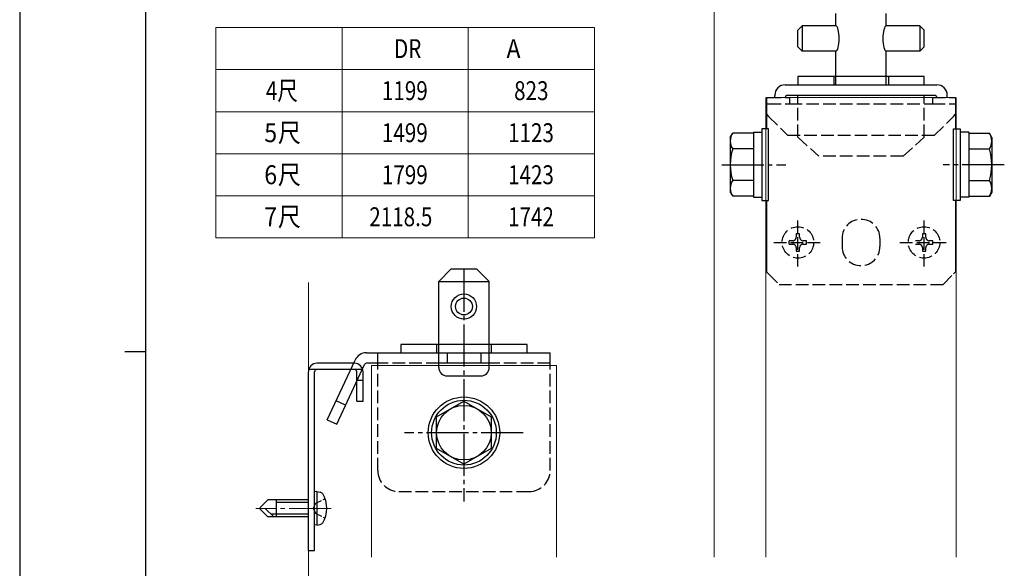
# Model space of a CAD drawing. Units: millimetres. Extents: x 0 to 841, y 0 to 594.
# Drawn here: x 0 to 234, y 258 to 388 of the extents above; entities that cross this region are included whole.
import ezdxf

# ---------------------------------------------------------------- set-up
doc = ezdxf.new("R2010")
doc.units = ezdxf.units.MM
doc.linetypes.add('YCENTER_1', pattern=[13, 10, -1, 1, -1])
doc.linetypes.add('YHIDDEN_1', pattern=[4, 3, -1])
for name, color, linetype, lineweight in [('TABLE1', 255, 'Continuous', 13), ('YKK_12', 2, 'Continuous', 13), ('YKK_13', 4, 'Continuous', 30), ('YKK_ZWAK', 7, 'Continuous', 30)]:
    doc.layers.add(name, color=color, linetype=linetype, lineweight=lineweight)
doc.styles.add('text-b', font='extslim2.shx', dxfattribs={"width": 0.8, "bigfont": 'extfont2.shx'})

msp = doc.modelspace()

# ---------------------------------------------------------------- linework, layer by layer
at = {"layer": 'TABLE1'}
for p, q in [((46.65, 386.56), (136.65, 386.56)), ((46.65, 336.56), (46.65, 386.56)), ((76.65, 336.56), (76.65, 386.56)), ((106.65, 336.56), (106.65, 386.56)), ((136.65, 336.56), (136.65, 386.56)), ((46.65, 376.56), (136.65, 376.56)), ((46.65, 366.56), (136.65, 366.56)), ((46.65, 356.56), (136.65, 356.56)), ((46.65, 346.56), (136.65, 346.56)), ((46.65, 336.56), (136.65, 336.56))]:
    msp.add_line(p, q, dxfattribs=at)
at = {"layer": 'YKK_12'}
for p, q in [((165.16, 455), (165.16, 260.59)), ((177.46, 369.95), (177.46, 260.59)), ((178.06, 369.95), (222.06, 369.95)), ((222.66, 369.95), (222.66, 260.59)), ((68.64, 325.91), (68.64, 55.32)), ((83.64, 306.2), (83.64, 260.59)), ((127.64, 306.2), (83.64, 306.2)), ((127.64, 306.2), (127.64, 260.59))]:
    msp.add_line(p, q, dxfattribs=at)
at = {"layer": 'YKK_12', "linetype": 'YCENTER_1'}
msp.add_line((74.04, 272.2), (56.14, 272.2), dxfattribs=at)
at = {"layer": 'YKK_13'}
for p, q in [((194.06, 386.95), (194.06, 389.95)), ((206.06, 386.95), (206.06, 389.95)), ((186.06, 386.95), (185.06, 385.95)), ((194.06, 386.95), (186.06, 386.95)), ((186.06, 386.95), (186.06, 380.95)), ((214.06, 386.95), (206.06, 386.95)), ((215.06, 385.95), (214.06, 386.95)), ((214.06, 386.95), (214.06, 380.95)), ((185.06, 381.95), (185.06, 385.95)), ((215.06, 381.95), (215.06, 385.95)), ((185.06, 381.95), (186.06, 380.95)), ((214.06, 380.95), (215.06, 381.95)), ((194.06, 380.95), (186.06, 380.95)), ((194.06, 372.95), (194.06, 380.95)), ((214.06, 380.95), (206.06, 380.95)), ((206.06, 372.95), (206.06, 380.95)), ((215.06, 374.95), (185.06, 374.95)), ((185.06, 374.95), (185.06, 372.95)), ((215.06, 372.95), (215.06, 374.95)), ((182.06, 372.95), (218.06, 372.95)), ((185.06, 372.95), (215.06, 372.95)), ((177.56, 369.95), (178.06, 369.95)), ((177.56, 369.95), (177.56, 362.45)), ((179.56, 369.95), (179.56, 370.45)), ((217.56, 370.45), (182.56, 370.45)), ((220.56, 369.95), (220.56, 370.45)), ((222.06, 369.95), (222.56, 369.95)), ((222.56, 369.95), (222.56, 362.45)), ((177.56, 368.45), (178.06, 368.45)), ((222.06, 368.45), (222.56, 368.45)), ((177.56, 365.95), (178.06, 365.45)), ((222.06, 365.45), (222.56, 365.95)), ((168.96, 360.45), (169.54, 361.45)), ((174.46, 361.45), (169.54, 361.45)), ((174.46, 361.65), (174.46, 346.25)), ((174.46, 361.65), (176.46, 361.65)), ((174.46, 361.45), (174.46, 346.44)), ((178.06, 362.45), (176.46, 362.45)), ((176.46, 362.45), (176.46, 345.45)), ((178.06, 345.45), (178.06, 362.45)), ((222.06, 345.45), (222.06, 362.45)), ((222.06, 362.45), (223.66, 362.45)), ((223.66, 362.45), (223.66, 345.45)), ((225.66, 361.65), (223.66, 361.65)), ((225.66, 361.65), (225.66, 346.25)), ((225.66, 361.45), (230.58, 361.45)), ((225.66, 361.45), (225.66, 346.44)), ((231.16, 360.45), (230.58, 361.45)), ((168.96, 360.45), (168.96, 347.45)), ((231.16, 360.45), (231.16, 347.45)), ((174.46, 357.7), (169.54, 357.7)), ((225.66, 357.7), (230.58, 357.7)), ((174.46, 350.2), (169.54, 350.2)), ((225.66, 350.2), (230.58, 350.2)), ((168.96, 347.45), (169.54, 346.44)), ((231.16, 347.45), (230.58, 346.44)), ((174.46, 346.44), (169.54, 346.44)), ((174.46, 346.25), (176.46, 346.25)), ((176.46, 345.45), (178.06, 345.45)), ((177.56, 345.45), (177.56, 328.45)), ((223.66, 345.45), (222.06, 345.45)), ((222.56, 345.45), (222.56, 328.45)), ((225.66, 346.25), (223.66, 346.25)), ((225.66, 346.44), (230.58, 346.44)), ((99.64, 326.2), (102.64, 329.2)), ((102.64, 329.2), (108.64, 329.2)), ((111.64, 326.2), (108.64, 329.2)), ((177.56, 328.45), (178.06, 327.95)), ((222.06, 327.95), (222.56, 328.45)), ((99.64, 309.2), (99.64, 326.2)), ((99.64, 326.2), (111.64, 326.2)), ((111.64, 309.2), (111.64, 326.2)), ((82.46, 309.2), (126.14, 309.2)), ((85.14, 306.2), (85.14, 309.2)), ((120.64, 311.2), (90.64, 311.2)), ((90.64, 311.2), (90.64, 309.2)), ((90.64, 309.2), (120.64, 309.2)), ((99.64, 305.7), (99.64, 309.2)), ((111.64, 305.7), (111.64, 309.2)), ((120.64, 309.2), (120.64, 311.2)), ((126.14, 306.2), (126.14, 309.2)), ((73.12, 293.25), (79.74, 307.47)), ((68.64, 262.2), (68.64, 304.7)), ((81.58, 305.2), (68.71, 305.2)), ((70.14, 262.2), (70.14, 304.7)), ((79.64, 306.7), (70.64, 306.7)), ((75.38, 292.2), (82.01, 306.41)), ((80.14, 297.7), (80.14, 304.7)), ((81.64, 297.7), (81.64, 304.7)), ((85.14, 306.7), (82.46, 306.7)), ((111.64, 306.7), (99.64, 306.7)), ((80.14, 302.7), (81.64, 302.7)), ((101.64, 303.7), (109.64, 303.7)), ((77.49, 296.73), (75.23, 297.79)), ((80.14, 297.7), (81.64, 297.7)), ((99.14, 293.95), (105.64, 297.7)), ((105.64, 297.7), (112.14, 293.95)), ((73.12, 293.25), (75.38, 292.2)), ((99.14, 286.45), (99.14, 293.95)), ((112.14, 293.95), (112.14, 286.45)), ((105.64, 282.69), (99.14, 286.45)), ((112.14, 286.45), (105.64, 282.69)), ((68.64, 262.2), (70.14, 262.2))]:
    msp.add_line(p, q, dxfattribs=at)
at = {"layer": 'YKK_13', "linetype": 'YHIDDEN_1'}
for p, q in [((193.56, 374.95), (193.56, 372.95)), ((206.56, 374.95), (206.56, 372.95)), ((178.06, 369.95), (183.06, 369.95)), ((183.06, 369.95), (183.06, 368.45)), ((185.06, 360.48), (185.06, 370.45)), ((215.06, 360.48), (215.06, 370.45)), ((217.06, 369.95), (217.06, 368.45)), ((217.06, 369.95), (222.06, 369.95)), ((178.06, 368.45), (183.06, 368.45)), ((183.06, 368.45), (217.06, 368.45)), ((217.06, 368.45), (222.06, 368.45)), ((178.06, 365.45), (182.56, 360.95)), ((217.56, 360.95), (222.06, 365.45)), ((182.56, 360.95), (217.56, 360.95)), ((185.06, 360.48), (190.06, 355.95)), ((210.06, 355.95), (215.06, 360.48)), ((210.06, 355.95), (190.06, 355.95)), ((185.06, 329.7), (185.06, 341.2)), ((215.06, 329.7), (215.06, 341.2)), ((185.47, 337.5), (184.65, 337.5)), ((184.65, 337.5), (184.65, 336.68)), ((185.47, 336.68), (185.47, 337.5)), ((215.47, 337.5), (214.65, 337.5)), ((214.65, 337.5), (214.65, 336.68)), ((215.47, 336.68), (215.47, 337.5)), ((179.31, 335.45), (190.81, 335.45)), ((183.83, 335.86), (183.01, 335.86)), ((183.01, 335.04), (183.01, 335.86)), ((183.01, 335.04), (183.83, 335.04)), ((187.11, 335.86), (186.29, 335.86)), ((186.29, 335.04), (187.11, 335.04)), ((187.11, 335.04), (187.11, 335.86)), ((195.56, 336.45), (195.56, 334.45)), ((204.56, 336.45), (204.56, 334.45)), ((209.31, 335.45), (220.81, 335.45)), ((213.83, 335.86), (213.01, 335.86)), ((213.01, 335.04), (213.83, 335.04)), ((217.11, 335.86), (216.29, 335.86)), ((216.29, 335.04), (217.11, 335.04)), ((217.11, 335.04), (217.11, 335.86)), ((184.65, 334.22), (184.65, 333.4)), ((184.65, 333.4), (185.47, 333.4)), ((185.47, 333.4), (185.47, 334.22)), ((214.65, 334.22), (214.65, 333.4)), ((214.65, 333.4), (215.47, 333.4)), ((215.47, 333.4), (215.47, 334.22)), ((178.06, 327.95), (180.56, 325.45)), ((219.56, 325.45), (222.06, 327.95)), ((180.56, 325.45), (219.56, 325.45)), ((99.14, 311.2), (99.14, 309.2)), ((101.64, 309.2), (101.64, 306.7)), ((109.64, 309.2), (109.64, 306.7)), ((112.14, 311.2), (112.14, 309.2)), ((99.64, 306.7), (85.14, 306.7)), ((85.14, 281.2), (85.14, 306.2)), ((126.14, 306.7), (111.64, 306.7)), ((126.14, 281.2), (126.14, 306.2)), ((90.14, 276.2), (121.14, 276.2))]:
    msp.add_line(p, q, dxfattribs=at)
at = {"layer": 'YKK_13', "linetype": 'YCENTER_1'}
for p, q in [((166.93, 353.95), (182.2, 353.95)), ((234.13, 353.95), (219.56, 353.95)), ((105.64, 328.96), (105.64, 273.84)), ((119.75, 290.2), (91.54, 290.2))]:
    msp.add_line(p, q, dxfattribs=at)
at = {"layer": 'YKK_13', "linetype": 'Continuous'}
for p, q in [((58.99, 274.2), (57.14, 272.35)), ((68.64, 274.2), (58.99, 274.2)), ((61.04, 270.2), (61.04, 274.2)), ((70.64, 276.2), (70.14, 276.11)), ((70.14, 268.29), (70.14, 276.11)), ((70.64, 276.2), (70.64, 268.2)), ((70.64, 276.2), (71.44, 276.06)), ((58.99, 270.2), (57.14, 272.05)), ((60.4, 270.2), (58.4, 272.2)), ((68.64, 273.6), (61.04, 273.6)), ((68.64, 270.2), (58.99, 270.2)), ((68.64, 270.8), (59.8, 270.8)), ((70.64, 268.2), (70.14, 268.29)), ((70.64, 268.2), (71.44, 268.34))]:
    msp.add_line(p, q, dxfattribs=at)
at = {"layer": 'YKK_13', "linetype": 'YHIDDEN_1', "ltscale": 0.5}
for p, q in [((70.39, 273.39), (72.62, 274.5)), ((69.75, 272.2), (70.39, 273.39)), ((69.75, 272.2), (70.39, 271.01)), ((70.39, 271.01), (72.62, 269.9))]:
    msp.add_line(p, q, dxfattribs=at)
at = {"layer": 'YKK_13', "linetype": 'YHIDDEN_1'}
for centre in [(185.06, 335.45), (215.06, 335.45)]:
    msp.add_circle(centre, 3.75, dxfattribs=at)
at = {"layer": 'YKK_13'}
for centre, radius in [((105.64, 320.2), 3), ((105.64, 320.2), 2), ((105.64, 290.2), 8.5), ((105.64, 290.2), 7.7), ((105.64, 290.2), 6.5)]:
    msp.add_circle(centre, radius, dxfattribs=at)
for centre, radius, start, end in [((182.06, 370.45), 2.5, 90, 180), ((218.06, 370.45), 2.5, 0, 90), ((182.56, 369.95), 0.5, 90, 180), ((217.56, 369.95), 0.5, 0, 90), ((172.28, 359.58), 3.32, 145.6158, 214.3842), ((227.84, 359.58), 3.32, 325.6158, 34.3842), ((181.38, 353.95), 12.42, 162.412, 197.588), ((218.74, 353.95), 12.42, 342.412, 17.588), ((172.28, 348.32), 3.32, 145.6158, 214.3842), ((227.84, 348.32), 3.32, 325.6158, 34.3842), ((82.46, 306.2), 3, 90, 155), ((70.64, 304.7), 2, 90, 180), ((70.64, 304.7), 0.5, 90, 180), ((79.64, 304.7), 2, 0, 90), ((79.64, 304.7), 0.5, 0, 90), ((82.46, 306.2), 0.5, 90, 155), ((101.64, 305.7), 2, 180, 270), ((109.64, 305.7), 2, 270, 360)]:
    msp.add_arc(centre, radius, start, end, dxfattribs=at)
at = {"layer": 'YKK_13', "linetype": 'YHIDDEN_1'}
for centre, radius, start, end in [((200.06, 336.45), 4.5, 0, 180), ((183.83, 336.68), 0.82, 270, 0), ((183.83, 334.22), 0.82, 0, 90), ((186.29, 336.68), 0.82, 180, 270), ((186.29, 334.22), 0.82, 90, 180), ((213.83, 336.68), 0.82, 270, 0), ((213.83, 334.22), 0.82, 0, 90), ((216.29, 336.68), 0.82, 180, 270), ((216.29, 334.22), 0.82, 90, 180), ((200.06, 334.45), 4.5, 180, 0), ((90.14, 281.2), 5, 180, 270), ((121.14, 281.2), 5, 270, 360)]:
    msp.add_arc(centre, radius, start, end, dxfattribs=at)
at = {"layer": 'YKK_13', "linetype": 'Continuous'}
for centre, radius, start, end in [((71.28, 275.17), 0.9, 32.0559, 80), ((66.54, 272.2), 6.5, 327.9441, 32.0559), ((71.28, 269.23), 0.9, 280, 327.9441)]:
    msp.add_arc(centre, radius, start, end, dxfattribs=at)
at = {"layer": 'YKK_13'}
for centre, major_axis in [((194.06, 383.95), (0, 3)), ((206.06, 383.95), (0, -3))]:
    msp.add_ellipse(centre, major_axis=major_axis, ratio=0.267949, start_param=3.141593, end_param=6.283185, dxfattribs=at)
at = {"layer": 'YKK_ZWAK'}
for p, q in [((0, 594), (0, 0)), ((30, 44.5), (30, 574.5)), ((25, 309.5), (30, 309.5))]:
    msp.add_line(p, q, dxfattribs=at)

# ---------------------------------------------------------------- texts
at = {"layer": 'TABLE1', "style": 'text-b'}
for s, width, p in [('DR', 0.8, (89.01, 379.31)), ('A', 0.8925, (115.76, 379.31)), ('4尺', 0.8, (58.53, 369.31)), ('1199', 0.8, (86.13, 369.31)), ('823', 0.8, (117.57, 369.31)), ('5', 0.8925, (58.17, 359.31)), ('尺', 0.8925, (61.39, 359.31)), ('1499', 0.8, (86.13, 359.31)), ('1123', 0.8, (116.13, 359.31)), ('6', 0.8925, (58.17, 349.31)), ('尺', 0.8925, (61.39, 349.31)), ('1799', 0.8, (86.13, 349.31)), ('1423', 0.8, (116.13, 349.31)), ('7', 0.8925, (58.17, 339.31)), ('尺', 0.8925, (61.39, 339.31)), ('2118.5', 0.8, (83.13, 339.31)), ('1742', 0.8, (116.13, 339.31))]:
    msp.add_text(s, height=4.5, dxfattribs=dict(at, width=width)).set_placement(p)

doc.saveas('drawing.dxf')
